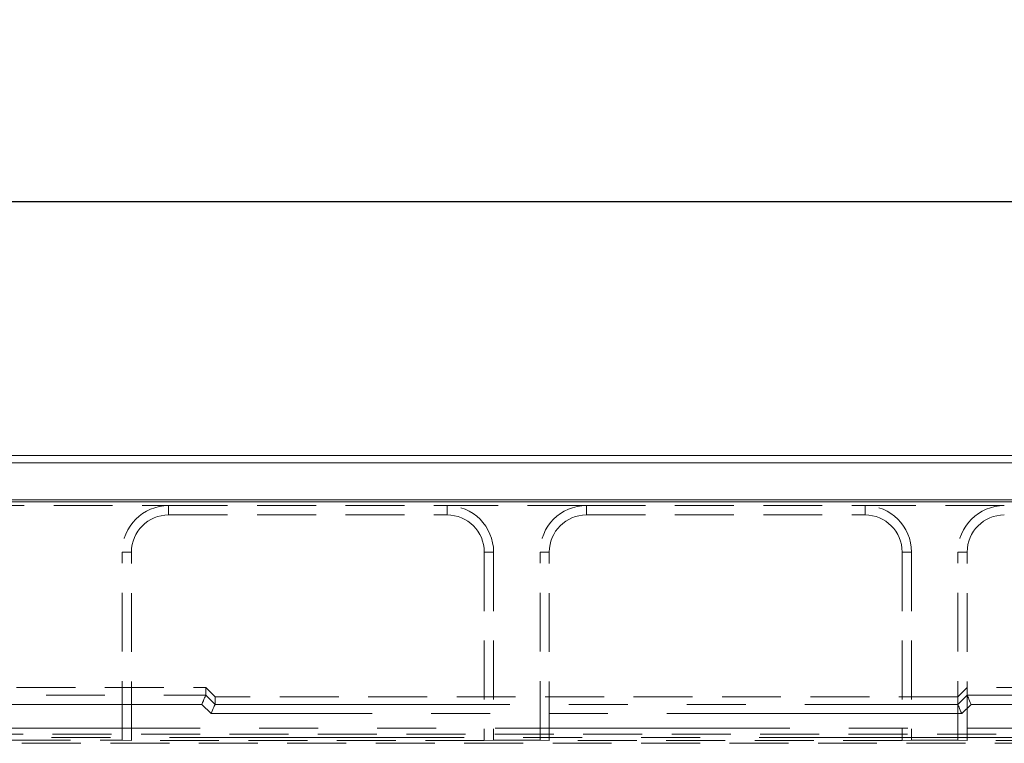
# Model space of a CAD drawing. Units: millimetres. Extents: x 0 to 420, y 0 to 297.
# Drawn here: x 92 to 114, y 262 to 278 of the extents above; entities that cross this region are included whole.
import ezdxf

# ---------------------------------------------------------------- set-up
doc = ezdxf.new("R2010")
doc.units = ezdxf.units.MM
doc.linetypes.add('HIDDEN', pattern=[1.905, 1.27, -0.635])
doc.linetypes.add('PHANTOM', pattern=[12.7, 6.35, -1.27, 1.27, -1.27, 1.27, -1.27])
doc.layers.add('FORMAT', color=7, linetype='Continuous')
doc.styles.add('SLDTEXTSTYLE3', font='TXT', dxfattribs={"width": 0.75})
doc.dimstyles.new('SLDDIMSTYLE0', dxfattribs={"dimtxt": 3, "dimasz": 3, "dimexe": 0, "dimexo": 0.0625, "dimgap": 0.75, "dimtad": 2, "dimlfac": 5, "dimrnd": 1e-09, "dimzin": 12, "dimdsep": 46, "dimtxsty": 'SLDTEXTSTYLE3', "dimsah": 1, "dimcen": 0.09, "dimadec": 0, "dimazin": 3, "dimtfac": 1, "dimtofl": 0, "dimtmove": 0, "dimatfit": 3, "dimfxl": 1, "dimfrac": 2, "dimtolj": 1, "dimtzin": 12, "dimarcsym": 0})

# ---------------------------------------------------------------- blocks, each defined once
blk = doc.blocks.new('_D_2')
at = {"layer": 'FORMAT'}
for p, q in [((39.544, 267.546), (39.544, 275.018)), ((239.544, 267.546), (239.544, 275.018)), ((39.544, 274.018), (239.544, 274.018))]:
    blk.add_line(p, q, dxfattribs=at)
for points in [[(39.544, 274.018), (42.544, 273.268), (42.544, 274.768)], [(239.544, 274.018), (236.544, 274.768), (236.544, 273.268)]]:
    blk.add_solid(points, dxfattribs=at)
at = {"layer": 'FORMAT', "insert": (132.947, 277.885, 0.02), "char_height": 3, "attachment_point": 1, "style": 'SLDTEXTSTYLE3'}
blk.add_mtext('1000', dxfattribs=at)

msp = doc.modelspace()

# ---------------------------------------------------------------- linework, layer by layer
at = {"color": 7, "linetype": 'Continuous', "lineweight": 15}
for p, q in [((39.6785, 268.5461), (139.4087, 268.5461)), ((39.8356, 268.389), (139.2515, 268.389)), ((39.5436, 267.5461), (239.5436, 267.5461)), ((39.8356, 267.589), (139.2515, 267.589))]:
    msp.add_line(p, q, dxfattribs=at)
at = {"color": 7, "linetype": 'HIDDEN', "lineweight": 0}
for p, q in [((83.5436, 267.4668), (95.5436, 267.4668)), ((95.5436, 267.4668), (101.5436, 267.4668)), ((104.5436, 267.4668), (101.5436, 267.4668)), ((104.5436, 267.4668), (110.5436, 267.4668)), ((113.5436, 267.4668), (110.5436, 267.4668)), ((95.5436, 267.2668), (101.5436, 267.2668)), ((104.5436, 267.2668), (110.5436, 267.2668)), ((94.5436, 262.416), (94.5436, 266.4668)), ((94.7436, 262.409), (94.7436, 266.4668)), ((102.3436, 266.4668), (102.3436, 262.409)), ((102.5436, 266.4668), (102.5436, 262.416)), ((103.5436, 262.416), (103.5436, 266.4668)), ((103.7436, 262.409), (103.7436, 266.4668)), ((111.3436, 266.4668), (111.3436, 262.409)), ((111.5436, 266.4668), (111.5436, 262.416)), ((112.5436, 262.416), (112.5436, 266.4668)), ((112.7436, 262.409), (112.7436, 266.4668)), ((82.7436, 263.5461), (96.3436, 263.5461)), ((96.3436, 263.3853), (96.3436, 263.5461)), ((96.5436, 263.346), (96.3436, 263.5461)), ((112.5436, 263.346), (112.7436, 263.5461)), ((139.4087, 263.5461), (112.7436, 263.5461)), ((96.5436, 263.346), (96.5436, 263.1852)), ((112.5436, 263.346), (96.5436, 263.346)), ((64.4704, 262.5461), (114.6169, 262.5461)), ((84.5436, 262.416), (94.5436, 262.416)), ((114.6109, 262.3461), (91.3433, 262.3461)), ((94.5436, 262.416), (94.7436, 262.409)), ((102.3436, 262.409), (94.7436, 262.409)), ((102.3436, 262.409), (102.5436, 262.416)), ((103.5436, 262.416), (102.5436, 262.416)), ((103.5436, 262.416), (103.7436, 262.409)), ((111.3436, 262.409), (103.7436, 262.409)), ((111.3436, 262.409), (111.5436, 262.416)), ((112.5436, 262.416), (111.5436, 262.416)), ((112.5436, 262.416), (112.7436, 262.409)), ((120.3436, 262.409), (112.7436, 262.409))]:
    msp.add_line(p, q, dxfattribs=at)
at = {"color": 7, "linetype": 'PHANTOM', "lineweight": 0}
for p, q in [((95.5436, 267.2668), (95.5436, 267.4668)), ((101.5436, 267.2668), (101.5436, 267.4668)), ((104.5436, 267.2668), (104.5436, 267.4668)), ((110.5436, 267.2668), (110.5436, 267.4668)), ((94.7436, 266.4668), (94.5436, 266.4668)), ((102.3436, 266.4668), (102.5436, 266.4668)), ((103.7436, 266.4668), (103.5436, 266.4668)), ((111.3436, 266.4668), (111.5436, 266.4668)), ((112.7436, 266.4668), (112.5436, 266.4668)), ((82.7436, 263.3853), (96.3436, 263.3853)), ((96.2607, 263.1854), (82.8264, 263.1854)), ((96.4607, 262.9853), (96.2607, 263.1854)), ((96.3436, 263.3853), (96.5436, 263.1852)), ((96.5436, 263.1851), (112.5436, 263.1851)), ((112.5436, 263.1852), (112.7436, 263.3853)), ((112.8264, 263.1854), (112.6264, 262.9853)), ((112.7436, 263.3853), (115.8966, 263.3853)), ((115.8966, 263.1854), (112.8264, 263.1854)), ((112.6264, 262.9853), (96.4607, 262.9853)), ((64.4763, 262.672), (114.6109, 262.672)), ((114.6109, 262.4721), (64.4763, 262.4721))]:
    msp.add_line(p, q, dxfattribs=at)
at = {"color": 7, "linetype": 'HIDDEN', "lineweight": 0, "flags": 128}
for points in [[(96.3436, 263.3853), (96.3415, 263.3802), (96.3364, 263.3681), (96.3286, 263.3492), (96.3183, 263.3243), (96.3059, 263.2943), (96.2918, 263.2603), (96.2765, 263.2235), (96.2607, 263.1854)], [(96.5436, 263.1851), (96.5415, 263.1801), (96.5364, 263.168), (96.5286, 263.1491), (96.5183, 263.1242), (96.5059, 263.0942), (96.4918, 263.0602), (96.4765, 263.0234), (96.4607, 262.9853)], [(112.5436, 263.1851), (112.5457, 263.1801), (112.5507, 263.168), (112.5585, 263.1491), (112.5688, 263.1242), (112.5813, 263.0942), (112.5954, 263.0602), (112.6106, 263.0234), (112.6264, 262.9853)], [(112.7436, 263.3853), (112.7457, 263.3802), (112.7507, 263.3681), (112.7585, 263.3492), (112.7688, 263.3243), (112.7813, 263.2943), (112.7954, 263.2603), (112.8106, 263.2235), (112.8264, 263.1854)]]:
    msp.add_lwpolyline(points, dxfattribs=at)
at = {"color": 7, "linetype": 'HIDDEN', "lineweight": 0}
for centre, radius, start, end in [((95.5436, 266.4668), 1, 90, 180), ((101.5436, 266.4668), 1, 0, 90), ((104.5436, 266.4668), 1, 90, 180), ((110.5436, 266.4668), 1, 0, 90), ((113.5436, 266.4668), 1, 90, 180), ((95.5436, 266.4668), 0.8, 90, 180), ((101.5436, 266.4668), 0.8, 0, 90), ((104.5436, 266.4668), 0.8, 90, 180), ((110.5436, 266.4668), 0.8, 0, 90), ((113.5436, 266.4668), 0.8, 90, 180)]:
    msp.add_arc(centre, radius, start, end, dxfattribs=at)
for centre, major_axis, start_param, end_param in [((96.0607, 263.3855), (0.2828, -0.0002), 6.2729739, 6.2832004), ((96.2607, 263.1854), (0.2828, -0.0002), 6.2729739, 6.2832004), ((112.8264, 263.1854), (0.2828, 0.0002), 3.1415776, 3.151804), ((113.0264, 263.3855), (0.2828, 0.0002), 3.1415776, 3.151804)]:
    msp.add_ellipse(centre, major_axis=major_axis, ratio=0.0246852, start_param=start_param, end_param=end_param, dxfattribs=at)

# ---------------------------------------------------------------- dimensions: what is measured, and where the dimension line sits
at = {"layer": 'FORMAT'}
dim = msp.add_linear_dim(base=(239.5436, 274.0177), p1=(39.5436, 267.5461), p2=(239.5436, 267.5461), dimstyle='SLDDIMSTYLE0', dxfattribs=at)
dim.commit()
dim.dimension.update_dxf_attribs({"geometry": '_D_2', "text_midpoint": (138.5986, 274.0177), "dimtype": 160})

doc.saveas('drawing.dxf')
